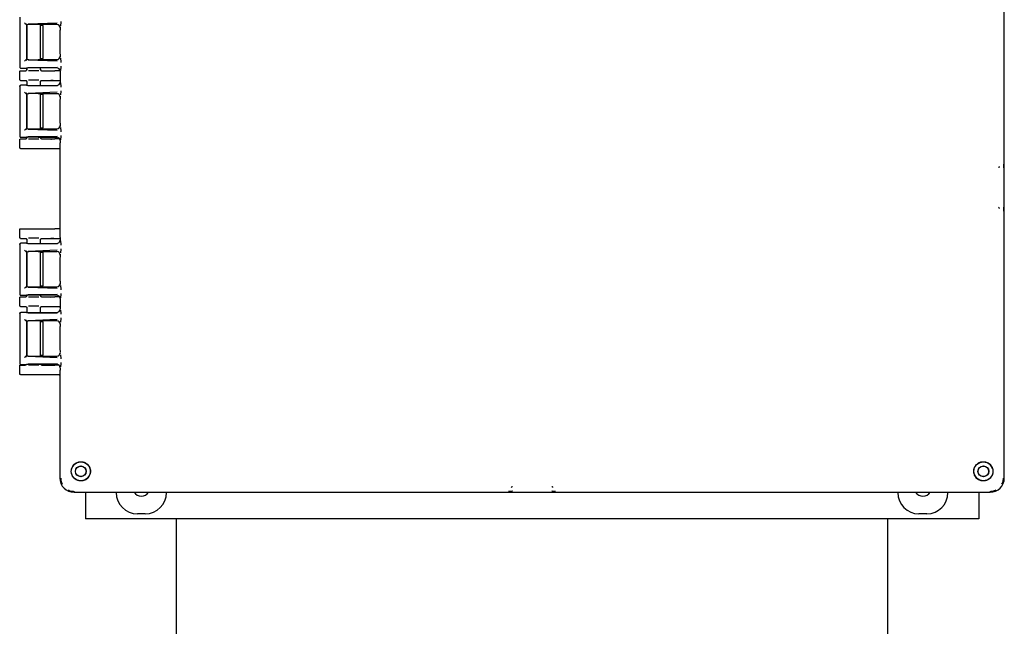
# Model space of a CAD drawing. Units: inches. Extents: x -4 to 383, y -4 to 297.
# Drawn here: x 240 to 258, y 88 to 99 of the extents above; entities that cross this region are included whole.
import ezdxf

# ---------------------------------------------------------------- set-up
doc = ezdxf.new("R2010")
doc.units = ezdxf.units.IN
doc.header["$MEASUREMENT"] = 0

msp = doc.modelspace()

# ---------------------------------------------------------------- linework, layer by layer
at = {"color": 7, "linetype": 'Continuous', "lineweight": 25}
for p, q in [((257.577, 90.943), (257.577, 109.351)), ((239.939, 99.199), (239.939, 98.307)), ((240.064, 99.059), (240.06, 99.075)), ((240.064, 99.059), (240.064, 98.447)), ((240.068, 99.062), (240.068, 98.445)), ((240.092, 99.078), (240.611, 99.099)), ((240.602, 99.068), (240.268, 99.068)), ((240.31, 98.439), (240.31, 99.068)), ((240.358, 99.051), (240.31, 99.051)), ((240.358, 98.456), (240.358, 99.051)), ((240.662, 98.967), (240.66, 98.959)), ((240.66, 98.959), (240.66, 98.548)), ((240.662, 99.008), (240.662, 98.967)), ((240.664, 99.024), (240.664, 99.014)), ((240.06, 98.432), (240.064, 98.447)), ((240.611, 98.408), (240.092, 98.429)), ((240.268, 98.439), (240.602, 98.439)), ((240.31, 98.456), (240.358, 98.456)), ((240.66, 98.548), (240.662, 98.539)), ((240.662, 98.539), (240.662, 98.499)), ((240.664, 98.492), (240.664, 98.483)), ((239.944, 98.308), (239.939, 98.307)), ((239.941, 98.308), (239.942, 98.297)), ((239.942, 98.308), (239.942, 98.297)), ((239.959, 98.287), (240.064, 98.287)), ((240.065, 98.254), (240.059, 98.246)), ((240.068, 98.288), (240.068, 98.265)), ((240.068, 98.267), (240.071, 98.267)), ((240.611, 98.299), (240.092, 98.293)), ((240.602, 98.29), (240.268, 98.29)), ((240.308, 98.267), (240.31, 98.267)), ((240.31, 98.265), (240.31, 98.29)), ((239.939, 98.082), (239.939, 98.222)), ((239.954, 98.237), (240.038, 98.237)), ((239.954, 98.067), (240.038, 98.067)), ((240.34, 98.237), (240.568, 98.237)), ((240.34, 98.067), (240.568, 98.067)), ((240.634, 98.237), (240.568, 98.237)), ((240.568, 98.067), (240.634, 98.067)), ((240.662, 98.23), (240.662, 98.037)), ((239.939, 97.959), (239.939, 97.067)), ((239.939, 97.959), (239.944, 97.959)), ((239.942, 97.969), (239.941, 97.958)), ((239.942, 97.97), (239.942, 97.958)), ((240.064, 97.979), (239.959, 97.979)), ((240.059, 98.059), (240.065, 98.051)), ((240.068, 98.04), (240.068, 97.979)), ((240.071, 98.038), (240.068, 98.037)), ((240.092, 97.974), (240.611, 97.967)), ((240.268, 97.977), (240.602, 97.977)), ((240.31, 98.037), (240.308, 98.038)), ((240.31, 97.977), (240.31, 98.04)), ((240.664, 98.037), (240.664, 98.021)), ((240.064, 97.819), (240.06, 97.835)), ((240.064, 97.819), (240.064, 97.207)), ((240.068, 97.822), (240.068, 97.205)), ((240.092, 97.838), (240.611, 97.859)), ((240.602, 97.828), (240.268, 97.828)), ((240.31, 97.199), (240.31, 97.828)), ((240.358, 97.811), (240.31, 97.811)), ((240.358, 97.216), (240.358, 97.811)), ((240.662, 97.727), (240.66, 97.719)), ((240.66, 97.719), (240.66, 97.308)), ((240.662, 97.768), (240.662, 97.727)), ((240.664, 97.784), (240.664, 97.774)), ((240.06, 97.192), (240.064, 97.207)), ((240.611, 97.168), (240.092, 97.189)), ((240.268, 97.199), (240.602, 97.199)), ((240.31, 97.216), (240.358, 97.216)), ((240.66, 97.308), (240.662, 97.299)), ((240.662, 97.299), (240.662, 97.259)), ((240.664, 97.252), (240.664, 97.243)), ((239.944, 97.068), (239.939, 97.067)), ((239.941, 97.068), (239.942, 97.057)), ((239.942, 97.068), (239.942, 97.057)), ((239.954, 97.017), (240.038, 97.017)), ((239.959, 97.047), (240.064, 97.047)), ((240.065, 97.034), (240.059, 97.026)), ((240.068, 97.048), (240.068, 97.047)), ((240.611, 97.059), (240.092, 97.053)), ((240.268, 97.05), (240.602, 97.05)), ((240.308, 97.047), (240.31, 97.047)), ((240.34, 97.017), (240.568, 97.017)), ((240.634, 97.017), (240.568, 97.017)), ((239.939, 96.862), (239.939, 97.002)), ((239.954, 96.847), (240.568, 96.847)), ((240.568, 96.847), (240.634, 96.847)), ((240.662, 96.947), (240.66, 96.939)), ((240.66, 96.939), (240.66, 95.258)), ((240.662, 96.99), (240.662, 96.947)), ((239.939, 95.392), (239.944, 95.391)), ((239.939, 95.253), (239.939, 95.392)), ((239.939, 95.392), (239.939, 95.392)), ((239.944, 95.253), (239.939, 95.253)), ((239.939, 95.253), (239.939, 95.252)), ((239.954, 95.407), (240.568, 95.407)), ((240.634, 95.407), (240.568, 95.407)), ((240.66, 95.258), (240.662, 95.249)), ((240.662, 95.249), (240.662, 95.207)), ((239.939, 95.129), (239.939, 94.237)), ((239.939, 95.129), (239.944, 95.129)), ((239.942, 95.139), (239.941, 95.128)), ((239.942, 95.14), (239.942, 95.128)), ((239.954, 95.237), (240.038, 95.237)), ((240.064, 95.149), (239.959, 95.149)), ((240.068, 95.21), (240.068, 95.149)), ((240.071, 95.208), (240.068, 95.207)), ((240.092, 95.144), (240.611, 95.137)), ((240.268, 95.147), (240.602, 95.147)), ((240.31, 95.207), (240.308, 95.208)), ((240.31, 95.147), (240.31, 95.21)), ((240.314, 95.221), (240.32, 95.229)), ((240.34, 95.237), (240.568, 95.237)), ((240.568, 95.237), (240.634, 95.237)), ((240.664, 95.207), (240.664, 95.191)), ((240.064, 94.989), (240.06, 95.005)), ((240.064, 94.989), (240.064, 94.377)), ((240.068, 94.992), (240.068, 94.375)), ((240.092, 95.008), (240.611, 95.029)), ((240.602, 94.998), (240.268, 94.998)), ((240.31, 94.369), (240.31, 94.998)), ((240.358, 94.981), (240.31, 94.981)), ((240.358, 94.386), (240.358, 94.981)), ((240.662, 94.897), (240.66, 94.889)), ((240.662, 94.938), (240.662, 94.897)), ((240.664, 94.954), (240.664, 94.944)), ((240.66, 94.889), (240.66, 94.478)), ((240.06, 94.362), (240.064, 94.377)), ((240.268, 94.369), (240.602, 94.369)), ((240.31, 94.386), (240.358, 94.386)), ((240.66, 94.478), (240.662, 94.469)), ((240.662, 94.469), (240.662, 94.429)), ((240.664, 94.422), (240.664, 94.413)), ((239.944, 94.238), (239.939, 94.237)), ((239.941, 94.238), (239.942, 94.227)), ((239.942, 94.238), (239.942, 94.227)), ((239.954, 94.187), (240.038, 94.187)), ((239.959, 94.217), (240.064, 94.217)), ((240.068, 94.218), (240.068, 94.217)), ((240.611, 94.338), (240.092, 94.359)), ((240.611, 94.229), (240.092, 94.223)), ((240.602, 94.22), (240.268, 94.22)), ((240.308, 94.217), (240.31, 94.217)), ((240.32, 94.196), (240.313, 94.204)), ((240.34, 94.187), (240.568, 94.187)), ((240.634, 94.187), (240.568, 94.187)), ((239.939, 94.172), (239.944, 94.171)), ((239.939, 94.033), (239.939, 94.172)), ((239.939, 94.172), (239.939, 94.172)), ((239.944, 94.033), (239.939, 94.033)), ((239.939, 94.033), (239.939, 94.032)), ((239.954, 94.017), (240.038, 94.017)), ((240.34, 94.017), (240.568, 94.017)), ((240.568, 94.017), (240.634, 94.017)), ((240.662, 94.16), (240.662, 93.967)), ((239.939, 93.889), (239.939, 92.997)), ((239.939, 93.889), (239.944, 93.889)), ((239.942, 93.899), (239.941, 93.888)), ((239.942, 93.9), (239.942, 93.888)), ((240.064, 93.909), (239.959, 93.909)), ((240.068, 93.99), (240.068, 93.909)), ((240.071, 93.988), (240.068, 93.987)), ((240.092, 93.904), (240.611, 93.897)), ((240.268, 93.907), (240.602, 93.907)), ((240.31, 93.987), (240.308, 93.988)), ((240.31, 93.907), (240.31, 93.99)), ((240.314, 94.001), (240.32, 94.009)), ((240.064, 93.749), (240.06, 93.765)), ((240.064, 93.749), (240.064, 93.137)), ((240.068, 93.752), (240.068, 93.135)), ((240.092, 93.768), (240.611, 93.789)), ((240.602, 93.758), (240.268, 93.758)), ((240.31, 93.129), (240.31, 93.758)), ((240.358, 93.741), (240.31, 93.741)), ((240.358, 93.146), (240.358, 93.741)), ((240.662, 93.657), (240.66, 93.649)), ((240.662, 93.698), (240.662, 93.657)), ((240.664, 93.714), (240.664, 93.704)), ((240.66, 93.649), (240.66, 93.238)), ((240.06, 93.122), (240.064, 93.137)), ((240.268, 93.129), (240.602, 93.129)), ((240.31, 93.146), (240.358, 93.146)), ((240.66, 93.238), (240.662, 93.229)), ((240.662, 93.229), (240.662, 93.189)), ((240.664, 93.182), (240.664, 93.173)), ((239.944, 92.998), (239.939, 92.997)), ((239.939, 92.952), (239.944, 92.951)), ((239.939, 92.813), (239.939, 92.952)), ((239.939, 92.952), (239.939, 92.952)), ((239.941, 92.998), (239.942, 92.987)), ((239.942, 92.998), (239.942, 92.987)), ((239.954, 92.967), (240.038, 92.967)), ((239.959, 92.977), (240.061, 92.977)), ((240.611, 93.098), (240.092, 93.119)), ((240.611, 92.989), (240.092, 92.983)), ((240.268, 92.98), (240.602, 92.98)), ((240.32, 92.976), (240.316, 92.98)), ((240.32, 92.976), (240.316, 92.98)), ((240.34, 92.967), (240.568, 92.967)), ((240.634, 92.967), (240.568, 92.967)), ((239.944, 92.813), (239.939, 92.813)), ((239.939, 92.812), (239.939, 92.813)), ((239.954, 92.797), (240.568, 92.797)), ((240.568, 92.797), (240.634, 92.797)), ((240.662, 92.877), (240.66, 92.869)), ((240.66, 92.869), (240.66, 90.943)), ((240.662, 92.92), (240.662, 92.877)), ((240.914, 90.689), (257.322, 90.689)), ((241.118, 90.689), (241.118, 90.21)), ((241.668, 90.682), (241.668, 90.689)), ((242.568, 90.689), (242.568, 90.682)), ((255.668, 90.682), (255.668, 90.689)), ((256.568, 90.689), (256.568, 90.682)), ((257.118, 90.689), (257.118, 90.21)), ((257.118, 90.21), (241.118, 90.21)), ((242.188, 90.302), (242.048, 90.302)), ((242.743, 90.21), (242.743, 76.147)), ((255.493, 76.147), (255.493, 90.21)), ((256.188, 90.302), (256.048, 90.302))]:
    msp.add_line(p, q, dxfattribs=at)
for centre, radius in [((241.034, 91.063), 0.17), ((257.202, 91.063), 0.17), ((241.034, 91.063), 0.0965), ((241.034, 91.063), 0.094), ((257.202, 91.063), 0.0965), ((257.202, 91.063), 0.094)]:
    msp.add_circle(centre, radius, dxfattribs=at)
for centre, radius, start, end in [((240.914, 90.943), 0.255, 180, 270), ((257.322, 90.943), 0.255, 270, 0), ((242.118, 90.772), 0.155, 212.6896, 327.3104), ((256.118, 90.772), 0.155, 212.6896, 327.3104)]:
    msp.add_arc(centre, radius, start, end, dxfattribs=at)
for centre, major_axis, ratio, start_param, end_param in [((240.04, 99.075), (0.02, 0), 0.087489, 0.02618, 0.735514), ((240.189, 99.059), (0.125, 0), 0.087489, 0.888299, 3.141593), ((240.189, 99.059), (0.125, 0), 0.087489, 3.141593, 3.395254), ((240.602, 99.008), (0.0173, 0.0577), 0.995856, 5.004352, 6.572867), ((240.04, 98.432), (0.02, 0), 0.087489, 5.547671, 6.257005), ((240.189, 98.447), (0.125, 0), 0.087489, 2.887931, 3.141593), ((240.189, 98.447), (0.125, 0), 0.087489, 3.141593, 5.394886), ((240.602, 98.499), (-0.0173, 0.0577), 0.995856, 2.851911, 4.420426), ((240.189, 98.287), (0.125, 0), 0.026186, 0.888299, 3.141593), ((240.602, 98.23), (0.0425, 0.0425), 0.999315, 5.49813, 7.068241), ((240.189, 97.979), (0.125, 0), 0.026186, 3.141593, 5.394886), ((240.602, 98.037), (-0.0425, 0.0425), 0.999315, 2.356536, 3.926648), ((240.04, 97.835), (0.02, 0), 0.087489, 0.02618, 0.735514), ((240.189, 97.819), (0.125, 0), 0.087489, 0.888299, 3.141593), ((240.189, 97.819), (0.125, 0), 0.087489, 3.141593, 3.395254), ((240.602, 97.768), (0.0173, 0.0577), 0.995856, 5.004352, 6.572867), ((240.04, 97.192), (0.02, 0), 0.087489, 5.547671, 6.257005), ((240.189, 97.207), (0.125, 0), 0.087489, 2.887931, 3.141593), ((240.189, 97.207), (0.125, 0), 0.087489, 3.141593, 5.394886), ((240.602, 97.259), (-0.0173, 0.0577), 0.995856, 2.851911, 4.420426), ((240.189, 97.047), (0.125, 0), 0.026186, 0.888299, 3.141593), ((240.602, 96.99), (0.0425, 0.0425), 0.999315, 5.49813, 7.068241), ((240.189, 95.149), (0.125, 0), 0.026186, 3.141593, 5.394886), ((240.602, 95.207), (-0.0425, 0.0425), 0.999315, 2.356536, 3.926648), ((240.04, 95.005), (0.02, 0), 0.087489, 0.02618, 0.735514), ((240.189, 94.989), (0.125, 0), 0.087489, 0.888299, 3.141593), ((240.189, 94.989), (0.125, 0), 0.087489, 3.141593, 3.395254), ((240.602, 94.938), (0.0173, 0.0577), 0.995856, 5.004352, 6.572867), ((240.04, 94.362), (0.02, 0), 0.087489, 5.547671, 6.257005), ((240.189, 94.377), (0.125, 0), 0.087489, 2.887931, 3.141593), ((240.189, 94.377), (0.125, 0), 0.087489, 3.141593, 5.394886), ((240.602, 94.429), (-0.0173, 0.0577), 0.995856, 2.851911, 4.420426), ((240.189, 94.217), (0.125, 0), 0.026186, 0.888299, 3.141593), ((240.602, 94.16), (0.0425, 0.0425), 0.999315, 5.49813, 7.068241), ((240.189, 93.909), (0.125, 0), 0.026186, 3.141593, 5.394886), ((240.602, 93.967), (-0.0425, 0.0425), 0.999315, 2.356536, 3.926648), ((240.04, 93.765), (0.02, 0), 0.087489, 0.02618, 0.735514), ((240.189, 93.749), (0.125, 0), 0.087489, 0.888299, 3.141593), ((240.189, 93.749), (0.125, 0), 0.087489, 3.141593, 3.395254), ((240.602, 93.698), (0.0173, 0.0577), 0.995856, 5.004352, 6.572867), ((240.189, 93.137), (0.125, 0), 0.087489, 2.887931, 3.141593), ((240.189, 93.137), (0.125, 0), 0.087489, 3.141593, 5.394886), ((240.602, 93.189), (-0.0173, 0.0577), 0.995856, 2.851911, 4.420426), ((240.04, 93.122), (0.02, 0), 0.087489, 5.547671, 6.257005), ((240.189, 92.977), (0.125, 0), 0.026186, 0.888299, 3.141593), ((240.602, 92.92), (0.0425, 0.0425), 0.999315, 5.49813, 7.068241), ((241.036, 91.063), (0.173, 0), 0.999967, 1.841231, 2.871191), ((257.201, 91.063), (0.173, 0), 0.999967, 0.270402, 1.300361), ((241.034, 91.065), (0, 0.173), 0.999967, 3.411995, 4.441954), ((257.202, 91.065), (0, 0.173), 0.999967, 1.841231, 2.871191), ((242.048, 90.682), (0.269, 0.269), 0.999315, 2.356537, 3.926648), ((242.188, 90.682), (-0.269, 0.269), 0.999315, 2.356537, 3.926648), ((256.048, 90.682), (0.269, 0.269), 0.999315, 2.356537, 3.926648), ((256.188, 90.682), (-0.269, 0.269), 0.999315, 2.356537, 3.926648)]:
    msp.add_ellipse(centre, major_axis=major_axis, ratio=ratio, start_param=start_param, end_param=end_param, dxfattribs=at)
for points, knots in [([(240.027, 99.095), (240.029, 99.093), (240.032, 99.088), (240.038, 99.083), (240.044, 99.08), (240.048, 99.078), (240.052, 99.076), (240.054, 99.076), (240.054, 99.076)], [0, 0, 0, 0, 0.247821, 0.496504, 0.641984, 0.772911, 0.891331, 1, 1, 1, 1]), ([(240.674, 99.12), (240.674, 99.111), (240.674, 99.092), (240.673, 99.067), (240.673, 99.049), (240.672, 99.046), (240.672, 99.045)], [0, 0, 0, 0, 0.259312, 0.54429, 0.858689, 1, 1, 1, 1]), ([(240.054, 98.431), (240.054, 98.431), (240.052, 98.43), (240.048, 98.429), (240.044, 98.427), (240.038, 98.423), (240.032, 98.418), (240.029, 98.414), (240.027, 98.412)], [0, 0, 0, 0, 0.10868, 0.227104, 0.358027, 0.503497, 0.752179, 1, 1, 1, 1]), ([(240.672, 98.462), (240.672, 98.461), (240.673, 98.457), (240.673, 98.44), (240.674, 98.415), (240.674, 98.395), (240.674, 98.386)], [0, 0, 0, 0, 0.137531, 0.453666, 0.739665, 1, 1, 1, 1]), ([(239.939, 98.307), (239.94, 98.305), (239.94, 98.299), (239.944, 98.294), (239.949, 98.29), (239.953, 98.288), (239.957, 98.287), (239.959, 98.287)], [0, 0, 0, 0, 0.2496151, 0.4991793, 0.6564928, 0.7928893, 1, 1, 1, 1]), ([(240.038, 98.237), (240.04, 98.237), (240.044, 98.238), (240.052, 98.24), (240.059, 98.245), (240.065, 98.253), (240.068, 98.26), (240.068, 98.265), (240.068, 98.267)], [0, 0, 0, 0, 0.12847, 0.256905, 0.499804, 0.697602, 0.839038, 1, 1, 1, 1]), ([(240.07, 98.267), (240.069, 98.263), (240.067, 98.255), (240.062, 98.249), (240.059, 98.246)], [0, 0, 0, 0, 0.485819, 1, 1, 1, 1]), ([(240.32, 98.246), (240.317, 98.249), (240.311, 98.255), (240.309, 98.263), (240.308, 98.267)], [0, 0, 0, 0, 0.514182, 1, 1, 1, 1]), ([(240.32, 98.246), (240.317, 98.249), (240.312, 98.254), (240.31, 98.261), (240.309, 98.264)], [0, 0, 0, 0, 0.595818, 1, 1, 1, 1]), ([(240.31, 98.267), (240.31, 98.265), (240.311, 98.26), (240.314, 98.252), (240.319, 98.245), (240.328, 98.239), (240.336, 98.238), (240.34, 98.237)], [0, 0, 0, 0, 0.170873, 0.316355, 0.500869, 0.747542, 1, 1, 1, 1]), ([(240.657, 98.248), (240.657, 98.248), (240.654, 98.244), (240.648, 98.24), (240.641, 98.238), (240.636, 98.237), (240.634, 98.237)], [0, 0, 0, 0, 0.107255, 0.514604, 0.747636, 1, 1, 1, 1]), ([(240.674, 98.32), (240.674, 98.31), (240.674, 98.29), (240.673, 98.264), (240.672, 98.247), (240.672, 98.244), (240.672, 98.244)], [0, 0, 0, 0, 0.258762, 0.536328, 0.843477, 1, 1, 1, 1]), ([(239.939, 98.222), (239.939, 98.224), (239.94, 98.228), (239.943, 98.233), (239.948, 98.237), (239.952, 98.237), (239.954, 98.237)], [0, 0, 0, 0, 0.25001, 0.5, 0.74999, 1, 1, 1, 1]), ([(239.954, 98.067), (239.952, 98.067), (239.948, 98.068), (239.943, 98.071), (239.94, 98.076), (239.939, 98.08), (239.939, 98.082)], [0, 0, 0, 0, 0.250017, 0.50001, 0.749998, 1, 1, 1, 1]), ([(240.038, 98.067), (240.042, 98.067), (240.05, 98.066), (240.059, 98.06), (240.064, 98.053), (240.068, 98.045), (240.068, 98.04), (240.068, 98.037)], [0, 0, 0, 0, 0.249682, 0.499126, 0.66744, 0.817529, 1, 1, 1, 1]), ([(240.28, 98.235), (240.279, 98.235), (240.268, 98.235), (240.24, 98.235), (240.202, 98.235), (240.165, 98.235), (240.129, 98.235), (240.11, 98.235), (240.099, 98.235)], [0, 0, 0, 0, 0.024943, 0.240383, 0.444184, 0.628912, 0.795507, 1, 1, 1, 1]), ([(240.28, 98.069), (240.279, 98.069), (240.268, 98.07), (240.24, 98.07), (240.202, 98.07), (240.165, 98.07), (240.129, 98.07), (240.11, 98.069), (240.099, 98.069)], [0, 0, 0, 0, 0.024944, 0.240384, 0.444185, 0.628913, 0.795508, 1, 1, 1, 1]), ([(240.31, 98.037), (240.31, 98.04), (240.311, 98.045), (240.314, 98.052), (240.319, 98.06), (240.328, 98.066), (240.336, 98.067), (240.34, 98.067)], [0, 0, 0, 0, 0.175847, 0.323307, 0.500874, 0.747141, 1, 1, 1, 1]), ([(240.495, 98.236), (240.502, 98.236), (240.514, 98.237), (240.542, 98.237), (240.56, 98.237), (240.568, 98.237)], [0, 0, 0, 0, 0.479782, 0.7459379, 1, 1, 1, 1]), ([(240.495, 98.068), (240.502, 98.068), (240.514, 98.068), (240.542, 98.067), (240.56, 98.067), (240.568, 98.067)], [0, 0, 0, 0, 0.4797816, 0.7459374, 1, 1, 1, 1]), ([(240.634, 98.067), (240.636, 98.067), (240.641, 98.067), (240.648, 98.065), (240.656, 98.059), (240.661, 98.053), (240.662, 98.049), (240.662, 98.049)], [0, 0, 0, 0, 0.187631, 0.361507, 0.664899, 0.968278, 1, 1, 1, 1]), ([(239.939, 97.959), (239.94, 97.962), (239.94, 97.967), (239.944, 97.973), (239.948, 97.976), (239.953, 97.979), (239.957, 97.979), (239.959, 97.979)], [0, 0, 0, 0, 0.249721, 0.499373, 0.628748, 0.757106, 1, 1, 1, 1]), ([(240.059, 98.059), (240.062, 98.056), (240.067, 98.049), (240.069, 98.042), (240.07, 98.038)], [0, 0, 0, 0, 0.514181, 1, 1, 1, 1]), ([(240.308, 98.038), (240.309, 98.042), (240.311, 98.049), (240.317, 98.056), (240.32, 98.059)], [0, 0, 0, 0, 0.485817, 1, 1, 1, 1]), ([(240.309, 98.041), (240.31, 98.044), (240.312, 98.05), (240.317, 98.056), (240.32, 98.059)], [0, 0, 0, 0, 0.404131, 1, 1, 1, 1]), ([(240.672, 98.023), (240.672, 98.022), (240.672, 98.019), (240.673, 98.002), (240.674, 97.976), (240.674, 97.957), (240.674, 97.947)], [0, 0, 0, 0, 0.156637, 0.46386, 0.741603, 1, 1, 1, 1]), ([(240.027, 97.855), (240.029, 97.853), (240.032, 97.848), (240.038, 97.843), (240.044, 97.84), (240.048, 97.838), (240.052, 97.836), (240.054, 97.836), (240.054, 97.836)], [0, 0, 0, 0, 0.247821, 0.496504, 0.641984, 0.772911, 0.891331, 1, 1, 1, 1]), ([(240.674, 97.88), (240.674, 97.871), (240.674, 97.852), (240.673, 97.827), (240.673, 97.81), (240.672, 97.806), (240.672, 97.805)], [0, 0, 0, 0, 0.260163, 0.545972, 0.861897, 1, 1, 1, 1]), ([(240.054, 97.191), (240.054, 97.191), (240.052, 97.19), (240.048, 97.189), (240.044, 97.187), (240.038, 97.183), (240.032, 97.178), (240.029, 97.174), (240.027, 97.172)], [0, 0, 0, 0, 0.10868, 0.227104, 0.358027, 0.503497, 0.752179, 1, 1, 1, 1]), ([(240.672, 97.222), (240.672, 97.22), (240.673, 97.217), (240.673, 97.2), (240.674, 97.174), (240.674, 97.155), (240.674, 97.146)], [0, 0, 0, 0, 0.138642, 0.454322, 0.739952, 1, 1, 1, 1]), ([(239.939, 97.067), (239.94, 97.065), (239.94, 97.059), (239.944, 97.054), (239.949, 97.05), (239.953, 97.048), (239.957, 97.047), (239.959, 97.047)], [0, 0, 0, 0, 0.24962, 0.499179, 0.656493, 0.792889, 1, 1, 1, 1]), ([(239.939, 97.002), (239.939, 97.004), (239.94, 97.008), (239.943, 97.013), (239.948, 97.017), (239.952, 97.017), (239.954, 97.017)], [0, 0, 0, 0, 0.25001, 0.5, 0.74999, 1, 1, 1, 1]), ([(240.038, 97.017), (240.04, 97.017), (240.044, 97.018), (240.052, 97.02), (240.059, 97.025), (240.065, 97.033), (240.068, 97.04), (240.068, 97.045), (240.068, 97.047)], [0, 0, 0, 0, 0.12847, 0.256905, 0.499804, 0.697602, 0.839038, 1, 1, 1, 1]), ([(240.07, 97.047), (240.069, 97.043), (240.067, 97.035), (240.062, 97.029), (240.059, 97.026)], [0, 0, 0, 0, 0.485819, 1, 1, 1, 1]), ([(240.28, 97.015), (240.279, 97.015), (240.268, 97.015), (240.24, 97.015), (240.202, 97.015), (240.165, 97.015), (240.129, 97.015), (240.11, 97.015), (240.099, 97.015)], [0, 0, 0, 0, 0.0249432, 0.2403833, 0.4441845, 0.6289124, 0.7955072, 1, 1, 1, 1]), ([(240.32, 97.026), (240.317, 97.029), (240.311, 97.035), (240.309, 97.043), (240.308, 97.047)], [0, 0, 0, 0, 0.514182, 1, 1, 1, 1]), ([(240.32, 97.026), (240.317, 97.029), (240.312, 97.034), (240.31, 97.041), (240.309, 97.044)], [0, 0, 0, 0, 0.5958181, 1, 1, 1, 1]), ([(240.31, 97.047), (240.31, 97.045), (240.311, 97.04), (240.314, 97.032), (240.319, 97.025), (240.328, 97.019), (240.336, 97.018), (240.34, 97.017)], [0, 0, 0, 0, 0.170873, 0.316355, 0.500869, 0.747542, 1, 1, 1, 1]), ([(240.495, 97.016), (240.502, 97.016), (240.514, 97.017), (240.542, 97.017), (240.56, 97.017), (240.568, 97.017)], [0, 0, 0, 0, 0.479782, 0.745938, 1, 1, 1, 1]), ([(240.651, 97.023), (240.65, 97.022), (240.647, 97.019), (240.641, 97.018), (240.636, 97.017), (240.634, 97.017)], [0, 0, 0, 0, 0.291339, 0.631557, 1, 1, 1, 1]), ([(240.674, 97.08), (240.674, 97.07), (240.674, 97.05), (240.673, 97.024), (240.672, 97.007), (240.672, 97.004), (240.672, 97.004)], [0, 0, 0, 0, 0.258762, 0.536328, 0.843477, 1, 1, 1, 1]), ([(239.954, 96.847), (239.952, 96.847), (239.948, 96.848), (239.943, 96.851), (239.94, 96.856), (239.939, 96.86), (239.939, 96.862)], [0, 0, 0, 0, 0.250017, 0.50001, 0.749998, 1, 1, 1, 1]), ([(240.495, 96.848), (240.502, 96.848), (240.514, 96.848), (240.542, 96.847), (240.56, 96.847), (240.568, 96.847)], [0, 0, 0, 0, 0.479782, 0.745937, 1, 1, 1, 1]), ([(240.634, 96.847), (240.636, 96.847), (240.641, 96.847), (240.648, 96.844), (240.655, 96.84), (240.658, 96.835), (240.66, 96.833)], [0, 0, 0, 0, 0.217668, 0.41938, 0.771341, 1, 1, 1, 1]), ([(257.491, 96.521), (257.488, 96.52), (257.484, 96.517), (257.478, 96.51), (257.476, 96.504), (257.476, 96.501)], [0, 0, 0, 0, 0.322757, 0.653846, 1, 1, 1, 1]), ([(257.562, 96.568), (257.562, 96.553), (257.561, 96.528), (257.561, 96.504), (257.56, 96.5), (257.56, 96.499)], [0, 0, 0, 0, 0.5181348, 0.8226951, 1, 1, 1, 1]), ([(257.475, 95.795), (257.476, 95.791), (257.478, 95.785), (257.484, 95.778), (257.488, 95.775), (257.491, 95.773)], [0, 0, 0, 0, 0.3758998, 0.672394, 1, 1, 1, 1]), ([(257.56, 95.794), (257.56, 95.794), (257.56, 95.791), (257.561, 95.768), (257.562, 95.743), (257.562, 95.726)], [0, 0, 0, 0, 0.107607, 0.414795, 1, 1, 1, 1]), ([(240.66, 95.422), (240.658, 95.42), (240.655, 95.415), (240.648, 95.41), (240.641, 95.408), (240.636, 95.407), (240.634, 95.407)], [0, 0, 0, 0, 0.228655, 0.580611, 0.781954, 1, 1, 1, 1]), ([(239.939, 95.392), (239.939, 95.393), (239.939, 95.396), (239.941, 95.399), (239.943, 95.402), (239.945, 95.405), (239.949, 95.407), (239.953, 95.407), (239.954, 95.407)], [0, 0, 0, 0, 0.155026, 0.301541, 0.439538, 0.569013, 0.801397, 1, 1, 1, 1]), ([(239.954, 95.237), (239.953, 95.237), (239.949, 95.238), (239.945, 95.24), (239.943, 95.243), (239.941, 95.245), (239.939, 95.249), (239.939, 95.251), (239.939, 95.252)], [0, 0, 0, 0, 0.198603, 0.430987, 0.560462, 0.698459, 0.844974, 1, 1, 1, 1]), ([(240.495, 95.406), (240.502, 95.406), (240.514, 95.407), (240.542, 95.407), (240.56, 95.407), (240.568, 95.407)], [0, 0, 0, 0, 0.479782, 0.745938, 1, 1, 1, 1]), ([(239.939, 95.129), (239.94, 95.132), (239.94, 95.137), (239.944, 95.143), (239.948, 95.146), (239.953, 95.149), (239.957, 95.149), (239.959, 95.149)], [0, 0, 0, 0, 0.249721, 0.499373, 0.628748, 0.757106, 1, 1, 1, 1]), ([(240.038, 95.237), (240.042, 95.237), (240.05, 95.236), (240.059, 95.23), (240.065, 95.222), (240.068, 95.215), (240.068, 95.21), (240.068, 95.207)], [0, 0, 0, 0, 0.253108, 0.499126, 0.677649, 0.824837, 1, 1, 1, 1]), ([(240.059, 95.229), (240.062, 95.226), (240.067, 95.219), (240.069, 95.212), (240.07, 95.208)], [0, 0, 0, 0, 0.514182, 1, 1, 1, 1]), ([(240.059, 95.229), (240.062, 95.226), (240.067, 95.22), (240.068, 95.214), (240.069, 95.211)], [0, 0, 0, 0, 0.5958181, 1, 1, 1, 1]), ([(240.28, 95.239), (240.269, 95.239), (240.249, 95.24), (240.213, 95.24), (240.177, 95.24), (240.138, 95.24), (240.111, 95.24), (240.099, 95.239), (240.098, 95.239)], [0, 0, 0, 0, 0.2044922, 0.3710866, 0.555814, 0.759737, 0.9750569, 1, 1, 1, 1]), ([(240.308, 95.208), (240.309, 95.212), (240.311, 95.219), (240.317, 95.226), (240.32, 95.229)], [0, 0, 0, 0, 0.485819, 1, 1, 1, 1]), ([(240.31, 95.207), (240.31, 95.21), (240.311, 95.215), (240.314, 95.222), (240.317, 95.226), (240.318, 95.228), (240.319, 95.228), (240.319, 95.228), (240.319, 95.228), (240.319, 95.228), (240.319, 95.228), (240.319, 95.228), (240.319, 95.229), (240.319, 95.229), (240.319, 95.229), (240.319, 95.229), (240.32, 95.229), (240.32, 95.23), (240.322, 95.231), (240.324, 95.233), (240.33, 95.236), (240.336, 95.237), (240.34, 95.237)], [0, 0, 0, 0, 0.182746, 0.332811, 0.440042, 0.500352, 0.500366, 0.500381, 0.500411, 0.500471, 0.50059, 0.500828, 0.501304, 0.502257, 0.504164, 0.507981, 0.515629, 0.530983, 0.561899, 0.62442, 0.750983, 1, 1, 1, 1]), ([(240.495, 95.238), (240.502, 95.238), (240.514, 95.238), (240.542, 95.237), (240.56, 95.237), (240.568, 95.237)], [0, 0, 0, 0, 0.479782, 0.745937, 1, 1, 1, 1]), ([(240.634, 95.237), (240.636, 95.237), (240.641, 95.237), (240.648, 95.235), (240.656, 95.229), (240.661, 95.223), (240.662, 95.219), (240.662, 95.219)], [0, 0, 0, 0, 0.187631, 0.3615069, 0.6648988, 0.9682779, 1, 1, 1, 1]), ([(240.672, 95.193), (240.672, 95.192), (240.672, 95.189), (240.673, 95.172), (240.674, 95.146), (240.674, 95.127), (240.674, 95.117)], [0, 0, 0, 0, 0.156637, 0.46386, 0.741603, 1, 1, 1, 1]), ([(240.027, 95.025), (240.029, 95.023), (240.032, 95.018), (240.038, 95.013), (240.044, 95.01), (240.048, 95.008), (240.052, 95.006), (240.054, 95.006), (240.054, 95.006)], [0, 0, 0, 0, 0.247821, 0.496504, 0.641984, 0.772911, 0.891331, 1, 1, 1, 1]), ([(240.674, 95.05), (240.674, 95.041), (240.674, 95.022), (240.673, 94.997), (240.673, 94.98), (240.672, 94.976), (240.672, 94.975)], [0, 0, 0, 0, 0.260163, 0.545972, 0.861897, 1, 1, 1, 1]), ([(240.672, 94.391), (240.672, 94.39), (240.673, 94.387), (240.673, 94.369), (240.674, 94.344), (240.674, 94.325), (240.674, 94.316)], [0, 0, 0, 0, 0.145471, 0.457247, 0.741312, 1, 1, 1, 1]), ([(239.939, 94.237), (239.94, 94.235), (239.94, 94.229), (239.944, 94.224), (239.949, 94.22), (239.953, 94.218), (239.957, 94.217), (239.959, 94.217)], [0, 0, 0, 0, 0.249615, 0.499179, 0.656493, 0.792889, 1, 1, 1, 1]), ([(239.939, 94.172), (239.939, 94.173), (239.939, 94.176), (239.941, 94.179), (239.943, 94.182), (239.945, 94.185), (239.949, 94.187), (239.953, 94.187), (239.954, 94.187)], [0, 0, 0, 0, 0.155026, 0.301541, 0.439538, 0.569013, 0.801397, 1, 1, 1, 1]), ([(240.054, 94.361), (240.054, 94.361), (240.052, 94.36), (240.048, 94.359), (240.044, 94.357), (240.038, 94.353), (240.032, 94.348), (240.029, 94.344), (240.027, 94.342)], [0, 0, 0, 0, 0.10868, 0.227104, 0.358027, 0.503497, 0.752179, 1, 1, 1, 1]), ([(240.038, 94.187), (240.042, 94.188), (240.05, 94.189), (240.059, 94.195), (240.065, 94.202), (240.068, 94.21), (240.068, 94.215), (240.068, 94.217)], [0, 0, 0, 0, 0.252705, 0.499132, 0.684673, 0.829863, 1, 1, 1, 1]), ([(240.07, 94.217), (240.069, 94.213), (240.067, 94.205), (240.062, 94.199), (240.059, 94.196)], [0, 0, 0, 0, 0.485817, 1, 1, 1, 1]), ([(240.069, 94.214), (240.068, 94.211), (240.067, 94.204), (240.062, 94.199), (240.059, 94.196)], [0, 0, 0, 0, 0.404131, 1, 1, 1, 1]), ([(240.32, 94.196), (240.317, 94.199), (240.311, 94.205), (240.309, 94.213), (240.308, 94.217)], [0, 0, 0, 0, 0.514181, 1, 1, 1, 1]), ([(240.31, 94.217), (240.31, 94.215), (240.311, 94.21), (240.314, 94.203), (240.319, 94.195), (240.327, 94.19), (240.334, 94.188), (240.338, 94.187), (240.34, 94.187)], [0, 0, 0, 0, 0.1617846, 0.3035484, 0.5002005, 0.7433106, 0.8716833, 1, 1, 1, 1]), ([(240.495, 94.186), (240.502, 94.186), (240.514, 94.187), (240.542, 94.187), (240.56, 94.187), (240.568, 94.187)], [0, 0, 0, 0, 0.479782, 0.745938, 1, 1, 1, 1]), ([(240.651, 94.193), (240.65, 94.192), (240.647, 94.189), (240.641, 94.188), (240.636, 94.187), (240.634, 94.187)], [0, 0, 0, 0, 0.291339, 0.631557, 1, 1, 1, 1]), ([(240.674, 94.25), (240.674, 94.241), (240.674, 94.221), (240.673, 94.195), (240.672, 94.178), (240.672, 94.175), (240.672, 94.174)], [0, 0, 0, 0, 0.257698, 0.53411, 0.838662, 1, 1, 1, 1]), ([(239.954, 94.017), (239.953, 94.017), (239.949, 94.018), (239.945, 94.02), (239.943, 94.023), (239.941, 94.025), (239.939, 94.029), (239.939, 94.031), (239.939, 94.032)], [0, 0, 0, 0, 0.198603, 0.430987, 0.560462, 0.698459, 0.844974, 1, 1, 1, 1]), ([(240.038, 94.017), (240.042, 94.017), (240.05, 94.016), (240.059, 94.01), (240.065, 94.002), (240.068, 93.995), (240.068, 93.99), (240.068, 93.987)], [0, 0, 0, 0, 0.253108, 0.499126, 0.677649, 0.824837, 1, 1, 1, 1]), ([(240.28, 94.185), (240.269, 94.185), (240.249, 94.185), (240.213, 94.185), (240.177, 94.185), (240.138, 94.185), (240.111, 94.185), (240.099, 94.185), (240.098, 94.185)], [0, 0, 0, 0, 0.204492, 0.371086, 0.555813, 0.759736, 0.975056, 1, 1, 1, 1]), ([(240.28, 94.019), (240.269, 94.019), (240.249, 94.02), (240.213, 94.02), (240.177, 94.02), (240.138, 94.02), (240.111, 94.02), (240.099, 94.019), (240.098, 94.019)], [0, 0, 0, 0, 0.204492, 0.371087, 0.555814, 0.759737, 0.975057, 1, 1, 1, 1]), ([(240.31, 93.987), (240.31, 93.99), (240.311, 93.995), (240.314, 94.002), (240.317, 94.006), (240.318, 94.008), (240.319, 94.008), (240.319, 94.008), (240.319, 94.008), (240.319, 94.008), (240.319, 94.008), (240.319, 94.008), (240.319, 94.009), (240.319, 94.009), (240.319, 94.009), (240.319, 94.009), (240.32, 94.009), (240.32, 94.01), (240.322, 94.011), (240.324, 94.013), (240.33, 94.016), (240.336, 94.017), (240.34, 94.017)], [0, 0, 0, 0, 0.182745, 0.332811, 0.440042, 0.500352, 0.500366, 0.500381, 0.500411, 0.500471, 0.50059, 0.500828, 0.501304, 0.502257, 0.504164, 0.507981, 0.515629, 0.530983, 0.561899, 0.62442, 0.750983, 1, 1, 1, 1]), ([(240.495, 94.018), (240.502, 94.018), (240.514, 94.018), (240.542, 94.017), (240.56, 94.017), (240.568, 94.017)], [0, 0, 0, 0, 0.4797816, 0.7459374, 1, 1, 1, 1]), ([(240.634, 94.017), (240.636, 94.017), (240.641, 94.017), (240.648, 94.015), (240.656, 94.009), (240.661, 94.003), (240.662, 93.999), (240.662, 93.999)], [0, 0, 0, 0, 0.187631, 0.3615069, 0.6648988, 0.9682779, 1, 1, 1, 1]), ([(239.939, 93.889), (239.94, 93.892), (239.94, 93.897), (239.944, 93.903), (239.948, 93.906), (239.953, 93.909), (239.957, 93.909), (239.959, 93.909)], [0, 0, 0, 0, 0.249725, 0.499372, 0.628747, 0.757104, 1, 1, 1, 1]), ([(240.059, 94.009), (240.062, 94.006), (240.067, 93.999), (240.069, 93.992), (240.07, 93.988)], [0, 0, 0, 0, 0.514182, 1, 1, 1, 1]), ([(240.059, 94.009), (240.062, 94.006), (240.067, 94), (240.068, 93.994), (240.069, 93.991)], [0, 0, 0, 0, 0.595818, 1, 1, 1, 1]), ([(240.308, 93.988), (240.309, 93.992), (240.311, 93.999), (240.317, 94.006), (240.32, 94.009)], [0, 0, 0, 0, 0.4858191, 1, 1, 1, 1]), ([(240.672, 93.953), (240.672, 93.952), (240.672, 93.949), (240.673, 93.933), (240.674, 93.907), (240.674, 93.888), (240.674, 93.878)], [0, 0, 0, 0, 0.154705, 0.462677, 0.741274, 1, 1, 1, 1]), ([(240.027, 93.785), (240.029, 93.783), (240.032, 93.778), (240.038, 93.773), (240.044, 93.77), (240.048, 93.768), (240.052, 93.766), (240.054, 93.766), (240.054, 93.766)], [0, 0, 0, 0, 0.2478212, 0.4965037, 0.6419841, 0.7729113, 0.8913314, 1, 1, 1, 1]), ([(240.674, 93.81), (240.674, 93.801), (240.674, 93.782), (240.673, 93.757), (240.673, 93.74), (240.672, 93.736), (240.672, 93.735)], [0, 0, 0, 0, 0.260163, 0.545972, 0.861897, 1, 1, 1, 1]), ([(240.672, 93.152), (240.672, 93.151), (240.673, 93.147), (240.673, 93.13), (240.674, 93.105), (240.674, 93.085), (240.674, 93.076)], [0, 0, 0, 0, 0.137531, 0.453666, 0.739665, 1, 1, 1, 1]), ([(239.939, 92.997), (239.94, 92.995), (239.94, 92.989), (239.944, 92.984), (239.949, 92.98), (239.953, 92.978), (239.957, 92.977), (239.959, 92.977)], [0, 0, 0, 0, 0.249615, 0.499179, 0.656493, 0.792889, 1, 1, 1, 1]), ([(239.939, 92.952), (239.939, 92.953), (239.939, 92.956), (239.941, 92.959), (239.943, 92.962), (239.945, 92.965), (239.949, 92.967), (239.953, 92.967), (239.954, 92.967)], [0, 0, 0, 0, 0.155026, 0.301541, 0.439538, 0.569013, 0.801397, 1, 1, 1, 1]), ([(240.054, 93.121), (240.054, 93.121), (240.052, 93.12), (240.048, 93.119), (240.044, 93.117), (240.038, 93.113), (240.032, 93.108), (240.029, 93.104), (240.027, 93.102)], [0, 0, 0, 0, 0.10868, 0.227104, 0.358027, 0.503497, 0.752179, 1, 1, 1, 1]), ([(240.038, 92.967), (240.042, 92.968), (240.05, 92.968), (240.056, 92.973), (240.059, 92.976)], [0, 0, 0, 0, 0.513362, 1, 1, 1, 1]), ([(240.28, 92.965), (240.269, 92.965), (240.249, 92.965), (240.213, 92.965), (240.177, 92.965), (240.138, 92.965), (240.111, 92.965), (240.099, 92.965), (240.098, 92.965)], [0, 0, 0, 0, 0.204492, 0.371086, 0.555813, 0.759736, 0.975056, 1, 1, 1, 1]), ([(240.313, 92.984), (240.314, 92.984), (240.315, 92.981), (240.319, 92.975), (240.327, 92.97), (240.334, 92.968), (240.338, 92.967), (240.34, 92.967)], [0, 0, 0, 0, 0.007686, 0.287879, 0.634265, 0.817173, 1, 1, 1, 1]), ([(240.495, 92.966), (240.502, 92.966), (240.514, 92.967), (240.542, 92.967), (240.56, 92.967), (240.568, 92.967)], [0, 0, 0, 0, 0.479782, 0.745938, 1, 1, 1, 1]), ([(240.674, 93.01), (240.674, 93), (240.674, 92.98), (240.673, 92.954), (240.672, 92.937), (240.672, 92.934), (240.672, 92.934)], [0, 0, 0, 0, 0.2587618, 0.5363277, 0.8434771, 1, 1, 1, 1]), ([(239.954, 92.797), (239.953, 92.797), (239.949, 92.798), (239.945, 92.8), (239.943, 92.803), (239.941, 92.805), (239.939, 92.809), (239.939, 92.811), (239.939, 92.812)], [0, 0, 0, 0, 0.198603, 0.430987, 0.560462, 0.698459, 0.844974, 1, 1, 1, 1]), ([(240.495, 92.798), (240.502, 92.798), (240.514, 92.798), (240.542, 92.797), (240.56, 92.797), (240.568, 92.797)], [0, 0, 0, 0, 0.4797816, 0.7459374, 1, 1, 1, 1]), ([(240.634, 92.797), (240.636, 92.797), (240.641, 92.797), (240.648, 92.794), (240.655, 92.79), (240.658, 92.785), (240.66, 92.783)], [0, 0, 0, 0, 0.217668, 0.41938, 0.771341, 1, 1, 1, 1]), ([(240.989, 91.23), (240.995, 91.231), (241.006, 91.234), (241.021, 91.236), (241.035, 91.236), (241.048, 91.236), (241.06, 91.234), (241.072, 91.232), (241.084, 91.229), (241.095, 91.225), (241.103, 91.222), (241.116, 91.216), (241.132, 91.207), (241.152, 91.192), (241.169, 91.174), (241.183, 91.154), (241.194, 91.133), (241.2, 91.116), (241.203, 91.1), (241.206, 91.087), (241.207, 91.074), (241.207, 91.06), (241.206, 91.048), (241.204, 91.033), (241.202, 91.024), (241.201, 91.019)], [0, 0, 0, 0, 0.0503759, 0.093947, 0.1306168, 0.1751111, 0.2026693, 0.2302281, 0.2812713, 0.3044125, 0.3275542, 0.3513633, 0.4149452, 0.480045, 0.5436652, 0.6089249, 0.6714188, 0.7351821, 0.7573239, 0.8019725, 0.8471606, 0.8698894, 0.9183405, 0.9508732, 1, 1, 1, 1]), ([(257.036, 91.019), (257.035, 91.022), (257.032, 91.033), (257.03, 91.048), (257.029, 91.062), (257.03, 91.072), (257.03, 91.084), (257.033, 91.099), (257.037, 91.118), (257.044, 91.135), (257.053, 91.153), (257.064, 91.168), (257.076, 91.182), (257.088, 91.194), (257.101, 91.205), (257.115, 91.213), (257.129, 91.221), (257.144, 91.226), (257.159, 91.231), (257.175, 91.234), (257.189, 91.236), (257.2, 91.236), (257.213, 91.236), (257.229, 91.234), (257.241, 91.231), (257.247, 91.23)], [0, 0, 0, 0, 0.032233, 0.097254, 0.130082, 0.155467, 0.180853, 0.232495, 0.284838, 0.335593, 0.387638, 0.440723, 0.485179, 0.530715, 0.577041, 0.618192, 0.660102, 0.702525, 0.746972, 0.79213, 0.837754, 0.864388, 0.891022, 0.945194, 1, 1, 1, 1]), ([(241.08, 90.898), (241.071, 90.896), (241.055, 90.892), (241.036, 90.892), (241.024, 90.892), (241.012, 90.893), (240.996, 90.896), (240.981, 90.9), (240.969, 90.905), (240.958, 90.91), (240.944, 90.917), (240.93, 90.927), (240.919, 90.936), (240.91, 90.945), (240.901, 90.956), (240.892, 90.967), (240.885, 90.978), (240.879, 90.991), (240.873, 91.004), (240.868, 91.02), (240.864, 91.039), (240.862, 91.061), (240.864, 91.084), (240.866, 91.099), (240.868, 91.107), (240.869, 91.109)], [0, 0, 0, 0, 0.083867, 0.129924, 0.156511, 0.182088, 0.233813, 0.286424, 0.312968, 0.338882, 0.391293, 0.444617, 0.471526, 0.510613, 0.550203, 0.590309, 0.630818, 0.65683, 0.709446, 0.74953, 0.790017, 0.870814, 0.934847, 0.978189, 1, 1, 1, 1]), ([(257.367, 91.109), (257.37, 91.099), (257.373, 91.084), (257.374, 91.065), (257.373, 91.054), (257.372, 91.041), (257.37, 91.025), (257.365, 91.01), (257.361, 90.998), (257.356, 90.986), (257.348, 90.972), (257.339, 90.959), (257.33, 90.949), (257.322, 90.94), (257.31, 90.929), (257.296, 90.92), (257.285, 90.913), (257.274, 90.907), (257.259, 90.901), (257.244, 90.897), (257.231, 90.894), (257.218, 90.892), (257.202, 90.892), (257.18, 90.893), (257.165, 90.896), (257.156, 90.898)], [0, 0, 0, 0, 0.085554, 0.129117, 0.155088, 0.181059, 0.234062, 0.287845, 0.313815, 0.339786, 0.392767, 0.446517, 0.472585, 0.498653, 0.551843, 0.605814, 0.631862, 0.65791, 0.711055, 0.764978, 0.791035, 0.817093, 0.870277, 0.924264, 1, 1, 1, 1]), ([(240.675, 90.943), (240.677, 90.915), (240.679, 90.877), (240.697, 90.845), (240.702, 90.836)], [0, 0, 0, 0, 0.743075, 1, 1, 1, 1]), ([(257.534, 90.836), (257.54, 90.846), (257.557, 90.88), (257.56, 90.917), (257.562, 90.943)], [0, 0, 0, 0, 0.315933, 1, 1, 1, 1]), ([(257.565, 90.883), (257.565, 90.884), (257.567, 90.887), (257.567, 90.891), (257.567, 90.893)], [0, 0, 0, 0, 0.412557, 1, 1, 1, 1]), ([(240.807, 90.731), (240.817, 90.726), (240.851, 90.708), (240.888, 90.706), (240.914, 90.704)], [0, 0, 0, 0, 0.315933, 1, 1, 1, 1]), ([(248.765, 90.706), (248.765, 90.705), (248.762, 90.705), (248.739, 90.704), (248.714, 90.704), (248.697, 90.703)], [0, 0, 0, 0, 0.107106, 0.413939, 1, 1, 1, 1]), ([(248.766, 90.79), (248.762, 90.789), (248.756, 90.787), (248.749, 90.782), (248.746, 90.777), (248.744, 90.775)], [0, 0, 0, 0, 0.3759, 0.672394, 1, 1, 1, 1]), ([(249.539, 90.703), (249.524, 90.704), (249.499, 90.704), (249.475, 90.705), (249.471, 90.706), (249.47, 90.706)], [0, 0, 0, 0, 0.518409, 0.822539, 1, 1, 1, 1]), ([(249.492, 90.775), (249.491, 90.777), (249.488, 90.782), (249.481, 90.787), (249.475, 90.789), (249.472, 90.79)], [0, 0, 0, 0, 0.322757, 0.653846, 1, 1, 1, 1]), ([(257.322, 90.704), (257.35, 90.706), (257.388, 90.708), (257.421, 90.726), (257.429, 90.731)], [0, 0, 0, 0, 0.743075, 1, 1, 1, 1])]:
    msp.add_open_spline(points, degree=3, knots=knots, dxfattribs=at)

doc.saveas('drawing.dxf')
